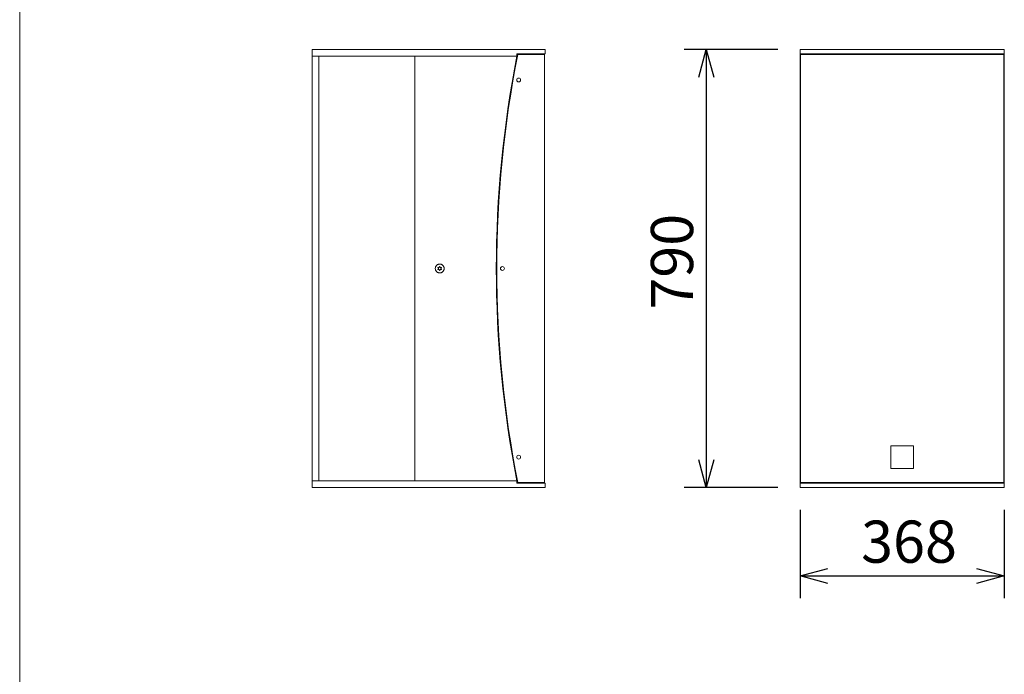
# Model space of a CAD drawing. Units: millimetres. Extents: x 20043 to 23710, y -1764 to 3595.
# Drawn here: x 20043 to 21817, y -227 to 953 of the extents above; entities that cross this region are included whole.
import ezdxf

# ---------------------------------------------------------------- set-up
doc = ezdxf.new("R2010")
doc.units = ezdxf.units.MM
doc.header["$LTSCALE"] = 101.6
doc.header["$PDMODE"] = 1
doc.header["$PDSIZE"] = -2
doc.layers.get('0').update_dxf_attribs({"lineweight": 0})
doc.layers.get('Defpoints').update_dxf_attribs({"lineweight": 0})
doc.layers.add('HIBINO-BASE', color=7, linetype='Continuous', lineweight=0)
doc.layers.add('寸法', color=7, linetype='Continuous', lineweight=0)
doc.styles.get("Standard").update_dxf_attribs({"font": 'txt', "bigfont": 'BIGFONT.SHX'})
doc.styles.add('ＭＳ ゴシック', font='txt', dxfattribs={"bigfont": 'ＭＳ ゴシック'})
doc.dimstyles.new('HIBINO', dxfattribs={"dimtxt": 76.012587, "dimasz": 50.012451, "dimexe": 40, "dimexo": 40, "dimgap": 0.5, "dimtad": 1, "dimzin": 11, "dimdsep": 46, "dimtxsty": 'ＭＳ ゴシック', "dimblk": 'VW_EMPTYARROW', "dimcen": 0, "dimadec": 0, "dimazin": 0, "dimtfac": 1, "dimtix": 1, "dimtmove": 0, "dimatfit": 0, "dimldrblk": 'VW_EMPTYARROW', "dimfxl": 1, "dimfrac": 2, "dimtolj": 1, "dimtzin": 11, "dimarcsym": 0})

# ---------------------------------------------------------------- blocks, each defined once
blk = doc.blocks.new('グループ-5')
at = {"color": 30, "linetype": 'Continuous', "lineweight": 0}
for points in [[(-1273.2, -21.3, 0), (-1122.6, -21.3, 0)], [(-1273.2, -21.3, 0), (-1273.2, -33.3, 0)], [(-1273.2, -799.3, 0), (-1273.2, -33.3, 0)], [(-1261.2, -33.3, 0), (-1273.2, -33.3, 0)], [(-1273.2, -33.3, 0), (-1122.6, -33.3, 0)], [(-1261.2, -799.3, 0), (-1261.2, -33.3, 0)], [(-1261.2, -33.3, 0), (-1122.6, -33.3, 0)], [(-1261.2, -33.3, 0), (-1261.2, -799.3, 0)], [(-1053.2, -21.3, 0), (-1122.6, -21.3, 0)], [(-1088, -33.3, 0), (-1122.6, -33.3, 0)], [(-1122.6, -33.3, 0), (-1053.2, -33.3, 0)], [(-1088, -799.3, 0), (-1088, -33.3, 0)], [(-1088, -799.3, 0), (-1088, -33.3, 0)], [(-1053.2, -33.3, 0), (-1088, -33.3, 0)], [(-1053.2, -21.3, 0), (-892.1, -21.3, 0)], [(-904.1, -33.3, 0), (-1053.2, -33.3, 0)], [(-1053.2, -33.3, 0), (-904.1, -33.3, 0)], [(-902.6, -30.5, 0), (-907.1, -54.3, 0), (-911.4, -78.2, 0), (-915.3, -102.2, 0), (-919, -126.1, 0), (-922.4, -150.2, 0), (-925.5, -174.2, 0), (-928.2, -198.3, 0), (-930.7, -222.5, 0), (-933, -246.6, 0), (-934.9, -270.8, 0), (-936.5, -295, 0), (-937.8, -319.2, 0), (-938.8, -343.5, 0), (-939.6, -367.7, 0), (-940, -392, 0), (-940.2, -416.3, 0), (-940, -440.5, 0), (-939.6, -464.8, 0), (-938.8, -489, 0), (-937.8, -513.3, 0), (-936.5, -537.5, 0), (-934.9, -561.7, 0), (-933, -585.9, 0), (-930.7, -610, 0), (-928.2, -634.2, 0), (-925.5, -658.3, 0), (-922.4, -682.3, 0), (-919, -706.4, 0), (-915.3, -730.3, 0), (-911.4, -754.3, 0), (-907.1, -778.2, 0), (-902.6, -802, 0)], [(-904.1, -29.5, 0), (-904.1, -33.3, 0)], [(-892.1, -29.5, 0), (-904.1, -29.5, 0)], [(-904.1, -33.3, 0), (-903.1, -33.3, 0)], [(-903.1, -33.3, 0), (-904.1, -33.3, 0)], [(-902.6, -30.5, 0), (-892.1, -30.5, 0)], [(-866.4, -21.3, 0), (-892.1, -21.3, 0)], [(-892.1, -29.5, 0), (-866.4, -29.5, 0)], [(-867.4, -30.5, 0), (-892.1, -30.5, 0)], [(-854.2, -30.5, 0), (-867.4, -30.5, 0)], [(-853.2, -21.3, 0), (-866.4, -21.3, 0)], [(-866.4, -29.5, 0), (-853.2, -29.5, 0)], [(-857.2, -30.5, 0), (-857.2, -29.5, 0)], [(-854.2, -735.8, 0), (-854.2, -30.5, 0)], [(-853.2, -29.5, 0), (-853.2, -21.3, 0)], [(-1043.2, -408.3, 0), (-1043.9, -408.3, 0), (-1044.7, -408.4, 0), (-1045.5, -408.6, 0), (-1046.2, -408.9, 0), (-1046.9, -409.2, 0), (-1047.6, -409.6, 0), (-1048.2, -410.1, 0), (-1048.8, -410.6, 0), (-1049.3, -411.2, 0), (-1049.8, -411.8, 0), (-1050.2, -412.5, 0), (-1050.6, -413.2, 0), (-1050.8, -413.9, 0), (-1051, -414.7, 0), (-1051.1, -415.5, 0), (-1051.2, -416.3, 0), (-1051.1, -417, 0), (-1051, -417.8, 0), (-1050.8, -418.6, 0), (-1050.6, -419.3, 0), (-1050.2, -420, 0), (-1049.8, -420.7, 0), (-1049.3, -421.3, 0), (-1048.8, -421.9, 0), (-1048.2, -422.4, 0), (-1047.6, -422.9, 0), (-1046.9, -423.3, 0), (-1046.2, -423.6, 0), (-1045.5, -423.9, 0), (-1044.7, -424.1, 0), (-1043.9, -424.2, 0), (-1043.2, -424.3, 0)], [(-1051.2, -416.3, 0), (-1051, -417.8, 0), (-1050.6, -419.3, 0), (-1049.8, -420.7, 0), (-1048.8, -421.9, 0), (-1047.6, -422.9, 0), (-1046.2, -423.6, 0), (-1044.7, -424.1, 0), (-1043.2, -424.3, 0), (-1041.6, -424.1, 0), (-1040.1, -423.6, 0), (-1038.7, -422.9, 0), (-1037.5, -421.9, 0), (-1036.5, -420.7, 0), (-1035.8, -419.3, 0), (-1035.3, -417.8, 0), (-1035.2, -416.3, 0), (-1035.3, -414.7, 0), (-1035.8, -413.2, 0), (-1036.5, -411.8, 0), (-1037.5, -410.6, 0), (-1038.7, -409.6, 0), (-1040.1, -408.9, 0), (-1041.6, -408.4, 0), (-1043.2, -408.3, 0), (-1044.7, -408.4, 0), (-1046.2, -408.9, 0), (-1047.6, -409.6, 0), (-1048.8, -410.6, 0), (-1049.8, -411.8, 0), (-1050.6, -413.2, 0), (-1051, -414.7, 0), (-1051.2, -416.3, 0)], [(-1045.3, -414.3, 0), (-1045.3, -414.3, 0), (-1045.4, -414.3, 0), (-1045.4, -414.2, 0), (-1045.5, -414.2, 0), (-1045.5, -414.2, 0), (-1045.5, -414.2, 0), (-1045.6, -414.2, 0), (-1045.6, -414.2, 0), (-1045.7, -414.2, 0), (-1045.7, -414.2, 0), (-1045.7, -414.2, 0), (-1045.8, -414.2, 0), (-1045.8, -414.2, 0), (-1045.9, -414.2, 0), (-1045.9, -414.3, 0), (-1045.9, -414.3, 0), (-1046, -414.3, 0), (-1046, -414.3, 0), (-1046, -414.3, 0), (-1046.1, -414.4, 0), (-1046.1, -414.4, 0), (-1046.1, -414.4, 0), (-1046.2, -414.5, 0), (-1046.2, -414.5, 0), (-1046.2, -414.5, 0), (-1046.2, -414.6, 0), (-1046.2, -414.6, 0), (-1046.2, -414.7, 0), (-1046.3, -414.7, 0), (-1046.3, -414.7, 0), (-1046.3, -414.8, 0), (-1046.3, -414.8, 0)], [(-1046.3, -414.8, 0), (-1046.3, -414.8, 0), (-1046.3, -414.9, 0), (-1046.3, -414.9, 0), (-1046.3, -414.9, 0), (-1046.3, -414.9, 0), (-1046.3, -414.9, 0), (-1046.2, -415, 0), (-1046.2, -415, 0), (-1046.2, -415, 0), (-1046.2, -415, 0), (-1046.2, -415, 0), (-1046.2, -415.1, 0), (-1046.2, -415.1, 0), (-1046.2, -415.1, 0), (-1046.2, -415.1, 0), (-1046.2, -415.1, 0), (-1046.2, -415.2, 0), (-1046.2, -415.2, 0), (-1046.1, -415.2, 0), (-1046.1, -415.2, 0), (-1046.1, -415.2, 0), (-1046.1, -415.2, 0), (-1046.1, -415.3, 0), (-1046.1, -415.3, 0), (-1046.1, -415.3, 0), (-1046, -415.3, 0), (-1046, -415.3, 0), (-1046, -415.3, 0), (-1046, -415.3, 0), (-1046, -415.4, 0), (-1046, -415.4, 0), (-1045.9, -415.4, 0)], [(-1045.9, -417.1, 0), (-1046, -417.1, 0), (-1046, -417.2, 0), (-1046, -417.2, 0), (-1046, -417.2, 0), (-1046, -417.2, 0), (-1046, -417.2, 0), (-1046.1, -417.2, 0), (-1046.1, -417.2, 0), (-1046.1, -417.2, 0), (-1046.1, -417.3, 0), (-1046.1, -417.3, 0), (-1046.1, -417.3, 0), (-1046.1, -417.3, 0), (-1046.2, -417.3, 0), (-1046.2, -417.3, 0), (-1046.2, -417.4, 0), (-1046.2, -417.4, 0), (-1046.2, -417.4, 0), (-1046.2, -417.4, 0), (-1046.2, -417.4, 0), (-1046.2, -417.5, 0), (-1046.2, -417.5, 0), (-1046.2, -417.5, 0), (-1046.2, -417.5, 0), (-1046.2, -417.5, 0), (-1046.3, -417.6, 0), (-1046.3, -417.6, 0), (-1046.3, -417.6, 0), (-1046.3, -417.6, 0), (-1046.3, -417.6, 0), (-1046.3, -417.7, 0), (-1046.3, -417.7, 0)], [(-1046.3, -417.7, 0), (-1046.3, -417.7, 0), (-1046.3, -417.8, 0), (-1046.3, -417.8, 0), (-1046.2, -417.8, 0), (-1046.2, -417.9, 0), (-1046.2, -417.9, 0), (-1046.2, -418, 0), (-1046.2, -418, 0), (-1046.2, -418, 0), (-1046.1, -418.1, 0), (-1046.1, -418.1, 0), (-1046.1, -418.1, 0), (-1046, -418.2, 0), (-1046, -418.2, 0), (-1046, -418.2, 0), (-1045.9, -418.2, 0), (-1045.9, -418.2, 0), (-1045.9, -418.3, 0), (-1045.8, -418.3, 0), (-1045.8, -418.3, 0), (-1045.7, -418.3, 0), (-1045.7, -418.3, 0), (-1045.7, -418.3, 0), (-1045.6, -418.3, 0), (-1045.6, -418.3, 0), (-1045.5, -418.3, 0), (-1045.5, -418.3, 0), (-1045.5, -418.3, 0), (-1045.4, -418.3, 0), (-1045.4, -418.3, 0), (-1045.3, -418.2, 0), (-1045.3, -418.2, 0)], [(-1045, -414.4, 0), (-1045.7, -414.8, 0)], [(-1045.7, -414.8, 0), (-1045.7, -415.6, 0)], [(-1045.7, -416.9, 0), (-1045.7, -417.7, 0)], [(-1045.7, -417.7, 0), (-1045, -418.1, 0)], [(-1042.5, -413.4, 0), (-1042.5, -413.3, 0), (-1042.5, -413.3, 0), (-1042.6, -413.2, 0), (-1042.6, -413.2, 0), (-1042.6, -413.1, 0), (-1042.6, -413, 0), (-1042.7, -413, 0), (-1042.7, -413, 0), (-1042.8, -412.9, 0), (-1042.8, -412.9, 0), (-1042.9, -412.8, 0), (-1042.9, -412.8, 0), (-1043, -412.8, 0), (-1043, -412.8, 0), (-1043.1, -412.8, 0), (-1043.2, -412.8, 0), (-1043.2, -412.8, 0), (-1043.3, -412.8, 0), (-1043.3, -412.8, 0), (-1043.4, -412.8, 0), (-1043.5, -412.8, 0), (-1043.5, -412.9, 0), (-1043.6, -412.9, 0), (-1043.6, -413, 0), (-1043.6, -413, 0), (-1043.7, -413, 0), (-1043.7, -413.1, 0), (-1043.7, -413.2, 0), (-1043.8, -413.2, 0), (-1043.8, -413.3, 0), (-1043.8, -413.3, 0), (-1043.8, -413.4, 0)], [(-1043.2, -413.4, 0), (-1043.8, -413.8, 0)], [(-1043.8, -413.4, 0), (-1043.8, -413.4, 0), (-1043.8, -413.4, 0), (-1043.8, -413.4, 0), (-1043.8, -413.4, 0), (-1043.8, -413.4, 0), (-1043.8, -413.4, 0), (-1043.8, -413.4, 0), (-1043.8, -413.4, 0), (-1043.8, -413.4, 0), (-1043.8, -413.4, 0), (-1043.8, -413.4, 0), (-1043.8, -413.4, 0), (-1043.8, -413.4, 0), (-1043.8, -413.4, 0), (-1043.8, -413.4, 0), (-1043.8, -413.4, 0), (-1043.8, -413.4, 0), (-1043.8, -413.4, 0), (-1043.8, -413.4, 0), (-1043.8, -413.4, 0), (-1043.8, -413.4, 0), (-1043.8, -413.4, 0), (-1043.8, -413.4, 0), (-1043.8, -413.4, 0), (-1043.8, -413.4, 0), (-1043.8, -413.4, 0), (-1043.8, -413.4, 0), (-1043.8, -413.4, 0), (-1043.8, -413.4, 0), (-1043.8, -413.4, 0), (-1043.8, -413.4, 0), (-1043.8, -413.4, 0)], [(-1043.8, -418.7, 0), (-1043.2, -419.1, 0)], [(-1043.8, -419.1, 0), (-1043.8, -419.2, 0), (-1043.8, -419.2, 0), (-1043.8, -419.3, 0), (-1043.7, -419.3, 0), (-1043.7, -419.4, 0), (-1043.7, -419.5, 0), (-1043.6, -419.5, 0), (-1043.6, -419.6, 0), (-1043.6, -419.6, 0), (-1043.5, -419.6, 0), (-1043.5, -419.7, 0), (-1043.4, -419.7, 0), (-1043.3, -419.7, 0), (-1043.3, -419.7, 0), (-1043.2, -419.7, 0), (-1043.2, -419.7, 0), (-1043.1, -419.7, 0), (-1043, -419.7, 0), (-1043, -419.7, 0), (-1042.9, -419.7, 0), (-1042.9, -419.7, 0), (-1042.8, -419.6, 0), (-1042.8, -419.6, 0), (-1042.7, -419.6, 0), (-1042.7, -419.5, 0), (-1042.6, -419.5, 0), (-1042.6, -419.4, 0), (-1042.6, -419.3, 0), (-1042.6, -419.3, 0), (-1042.5, -419.2, 0), (-1042.5, -419.2, 0), (-1042.5, -419.1, 0)], [(-1043.8, -419.1, 0), (-1043.8, -419.1, 0), (-1043.8, -419.1, 0), (-1043.8, -419.1, 0), (-1043.8, -419.1, 0), (-1043.8, -419.1, 0), (-1043.8, -419.1, 0), (-1043.8, -419.1, 0), (-1043.8, -419.1, 0), (-1043.8, -419.1, 0), (-1043.8, -419.1, 0), (-1043.8, -419.1, 0), (-1043.8, -419.1, 0), (-1043.8, -419.1, 0), (-1043.8, -419.1, 0), (-1043.8, -419.1, 0), (-1043.8, -419.1, 0), (-1043.8, -419.1, 0), (-1043.8, -419.1, 0), (-1043.8, -419.1, 0), (-1043.8, -419.1, 0), (-1043.8, -419.1, 0), (-1043.8, -419.1, 0), (-1043.8, -419.1, 0), (-1043.8, -419.1, 0), (-1043.8, -419.1, 0), (-1043.8, -419.1, 0), (-1043.8, -419.1, 0), (-1043.8, -419.1, 0), (-1043.8, -419.1, 0), (-1043.8, -419.1, 0), (-1043.8, -419.1, 0), (-1043.8, -419.1, 0)], [(-1043.2, -424.3, 0), (-1042.4, -424.2, 0), (-1041.6, -424.1, 0), (-1040.8, -423.9, 0), (-1040.1, -423.6, 0), (-1039.4, -423.3, 0), (-1038.7, -422.9, 0), (-1038.1, -422.4, 0), (-1037.5, -421.9, 0), (-1037, -421.3, 0), (-1036.5, -420.7, 0), (-1036.1, -420, 0), (-1035.8, -419.3, 0), (-1035.5, -418.6, 0), (-1035.3, -417.8, 0), (-1035.2, -417, 0), (-1035.2, -416.3, 0), (-1035.2, -415.5, 0), (-1035.3, -414.7, 0), (-1035.5, -413.9, 0), (-1035.8, -413.2, 0), (-1036.1, -412.5, 0), (-1036.5, -411.8, 0), (-1037, -411.2, 0), (-1037.5, -410.6, 0), (-1038.1, -410.1, 0), (-1038.7, -409.6, 0), (-1039.4, -409.2, 0), (-1040.1, -408.9, 0), (-1040.8, -408.6, 0), (-1041.6, -408.4, 0), (-1042.4, -408.3, 0), (-1043.2, -408.3, 0)], [(-1042.5, -413.8, 0), (-1043.2, -413.4, 0)], [(-1043.2, -419.1, 0), (-1042.5, -418.7, 0)], [(-1042.5, -413.4, 0), (-1042.5, -413.4, 0), (-1042.5, -413.4, 0), (-1042.5, -413.4, 0), (-1042.5, -413.4, 0), (-1042.5, -413.4, 0), (-1042.5, -413.4, 0), (-1042.5, -413.4, 0), (-1042.5, -413.4, 0), (-1042.5, -413.4, 0), (-1042.5, -413.4, 0), (-1042.5, -413.4, 0), (-1042.5, -413.4, 0), (-1042.5, -413.4, 0), (-1042.5, -413.4, 0), (-1042.5, -413.4, 0), (-1042.5, -413.4, 0), (-1042.5, -413.4, 0), (-1042.5, -413.4, 0), (-1042.5, -413.4, 0), (-1042.5, -413.4, 0), (-1042.5, -413.4, 0), (-1042.5, -413.4, 0), (-1042.5, -413.4, 0), (-1042.5, -413.4, 0), (-1042.5, -413.4, 0), (-1042.5, -413.4, 0), (-1042.5, -413.4, 0), (-1042.5, -413.4, 0), (-1042.5, -413.4, 0), (-1042.5, -413.4, 0), (-1042.5, -413.4, 0), (-1042.5, -413.4, 0)], [(-1042.5, -419.1, 0), (-1042.5, -419.1, 0), (-1042.5, -419.1, 0), (-1042.5, -419.1, 0), (-1042.5, -419.1, 0), (-1042.5, -419.1, 0), (-1042.5, -419.1, 0), (-1042.5, -419.1, 0), (-1042.5, -419.1, 0), (-1042.5, -419.1, 0), (-1042.5, -419.1, 0), (-1042.5, -419.1, 0), (-1042.5, -419.1, 0), (-1042.5, -419.1, 0), (-1042.5, -419.1, 0), (-1042.5, -419.1, 0), (-1042.5, -419.1, 0), (-1042.5, -419.1, 0), (-1042.5, -419.1, 0), (-1042.5, -419.1, 0), (-1042.5, -419.1, 0), (-1042.5, -419.1, 0), (-1042.5, -419.1, 0), (-1042.5, -419.1, 0), (-1042.5, -419.1, 0), (-1042.5, -419.1, 0), (-1042.5, -419.1, 0), (-1042.5, -419.1, 0), (-1042.5, -419.1, 0), (-1042.5, -419.1, 0), (-1042.5, -419.1, 0), (-1042.5, -419.1, 0), (-1042.5, -419.1, 0)], [(-1040.7, -414.8, 0), (-1041.3, -414.4, 0)], [(-1041.3, -418.1, 0), (-1040.7, -417.7, 0)], [(-1040.4, -415.4, 0), (-1040.3, -415.3, 0), (-1040.3, -415.3, 0), (-1040.2, -415.3, 0), (-1040.2, -415.2, 0), (-1040.2, -415.2, 0), (-1040.1, -415.1, 0), (-1040.1, -415.1, 0), (-1040.1, -415, 0), (-1040.1, -414.9, 0), (-1040.1, -414.9, 0), (-1040.1, -414.8, 0), (-1040.1, -414.7, 0), (-1040.1, -414.7, 0), (-1040.1, -414.6, 0), (-1040.1, -414.6, 0), (-1040.1, -414.5, 0), (-1040.2, -414.5, 0), (-1040.2, -414.4, 0), (-1040.3, -414.4, 0), (-1040.3, -414.3, 0), (-1040.4, -414.3, 0), (-1040.4, -414.3, 0), (-1040.5, -414.2, 0), (-1040.5, -414.2, 0), (-1040.6, -414.2, 0), (-1040.7, -414.2, 0), (-1040.7, -414.2, 0), (-1040.8, -414.2, 0), (-1040.8, -414.2, 0), (-1040.9, -414.2, 0), (-1041, -414.3, 0), (-1041, -414.3, 0)], [(-1041, -418.2, 0), (-1041, -418.2, 0), (-1040.9, -418.3, 0), (-1040.8, -418.3, 0), (-1040.8, -418.3, 0), (-1040.7, -418.3, 0), (-1040.7, -418.3, 0), (-1040.6, -418.3, 0), (-1040.5, -418.3, 0), (-1040.5, -418.3, 0), (-1040.4, -418.2, 0), (-1040.4, -418.2, 0), (-1040.3, -418.2, 0), (-1040.3, -418.1, 0), (-1040.2, -418.1, 0), (-1040.2, -418, 0), (-1040.1, -418, 0), (-1040.1, -417.9, 0), (-1040.1, -417.9, 0), (-1040.1, -417.8, 0), (-1040.1, -417.8, 0), (-1040.1, -417.7, 0), (-1040.1, -417.6, 0), (-1040.1, -417.6, 0), (-1040.1, -417.5, 0), (-1040.1, -417.5, 0), (-1040.1, -417.4, 0), (-1040.2, -417.3, 0), (-1040.2, -417.3, 0), (-1040.2, -417.2, 0), (-1040.3, -417.2, 0), (-1040.3, -417.2, 0), (-1040.4, -417.1, 0)], [(-1040.7, -415.6, 0), (-1040.7, -414.8, 0)], [(-1040.7, -417.7, 0), (-1040.7, -416.9, 0)], [(-854.4, -776.8, 0), (-854.4, -735.8, 0)], [(-854.2, -735.8, 0), (-854.4, -735.8, 0)], [(-854.4, -776.8, 0), (-854.2, -776.8, 0)], [(-854.2, -802, 0), (-854.2, -776.8, 0)], [(-1273.2, -799.3, 0), (-1122.6, -799.3, 0)], [(-1273.2, -811.3, 0), (-1273.2, -799.3, 0)], [(-1273.2, -799.3, 0), (-1261.2, -799.3, 0)], [(-1273.2, -811.3, 0), (-1122.6, -811.3, 0)], [(-1122.6, -799.3, 0), (-1261.2, -799.3, 0)], [(-1122.6, -799.3, 0), (-1053.2, -799.3, 0)], [(-1122.6, -799.3, 0), (-1088, -799.3, 0)], [(-1053.2, -811.3, 0), (-1122.6, -811.3, 0)], [(-1088, -799.3, 0), (-1053.2, -799.3, 0)], [(-904.1, -799.3, 0), (-1053.2, -799.3, 0)], [(-1053.2, -799.3, 0), (-904.1, -799.3, 0)], [(-1053.2, -811.3, 0), (-892.1, -811.3, 0)], [(-904.1, -799.3, 0), (-903.1, -799.3, 0)], [(-904.1, -803, 0), (-904.1, -799.3, 0)], [(-904.1, -799.3, 0), (-903.1, -799.3, 0)], [(-892.1, -803, 0), (-904.1, -803, 0)], [(-902.6, -802, 0), (-892.1, -802, 0)], [(-867.4, -802, 0), (-892.1, -802, 0)], [(-892.1, -803, 0), (-866.4, -803, 0)], [(-866.4, -811.3, 0), (-892.1, -811.3, 0)], [(-854.2, -802, 0), (-867.4, -802, 0)], [(-866.4, -803, 0), (-853.2, -803, 0)], [(-853.2, -811.3, 0), (-866.4, -811.3, 0)], [(-857.2, -803, 0), (-857.2, -802, 0)], [(-853.2, -811.3, 0), (-853.2, -803, 0)]]:
    blk.add_polyline3d(points, dxfattribs=at)
for centre, radius, start, end in [((1058.8, -416.3), 2000, 168.9597, 191.0403), ((-900.9, -76.3), 3.5, 90, 270), ((-900.9, -76.3), 3.5, 90.1224, 269.8777), ((-900.9, -76.3), 3.5, 270, 90), ((-1046.4, -416.3), 1, 298.4839, 61.5161), ((-1044.8, -413.4), 1, 238.4839, 1.5161), ((-1044.8, -419.1), 1, 358.4839, 121.5161), ((-1041.5, -413.4), 1, 180, 301.5161), ((-1041.5, -413.4), 1, 178.4839, 180), ((-1041.5, -419.1), 1, 58.4839, 180), ((-1041.5, -419.1), 1, 180, 181.5161), ((-1039.9, -416.3), 1, 118.4839, 180), ((-1039.9, -416.3), 1, 180, 241.5161), ((-930.2, -416.3), 3.5, 90, 270), ((-930.2, -416.3), 3.5, 270, 90), ((-900.9, -756.3), 3.5, 90, 270), ((-900.9, -756.3), 3.5, 90.1224, 269.8777), ((-900.9, -756.3), 3.5, 270, 90)]:
    blk.add_arc(centre, radius, start, end, dxfattribs=at)
blk = doc.blocks.new('グループ-7')
at = {"color": 30, "linetype": 'Continuous', "lineweight": 0}
for points in [[(-393.9, -21.3, 0), (-393.9, -29.5, 0)], [(-372.1, -21.3, 0), (-393.9, -21.3, 0)], [(-393.9, -29.5, 0), (-393.9, -33.3, 0)], [(-393.9, -29.5, 0), (-372.1, -29.5, 0)], [(-393.9, -33.3, 0), (-392.9, -33.3, 0)], [(-392.9, -33.3, 0), (-393.9, -33.3, 0)], [(-393.9, -33.3, 0), (-393.9, -799.3, 0)], [(-392.9, -802, 0), (-392.9, -30.5, 0)], [(-371.9, -30.5, 0), (-392.9, -30.5, 0)], [(-389.9, -29.5, 0), (-389.9, -30.5, 0)], [(-47.7, -21.3, 0), (-372.1, -21.3, 0)], [(-372.1, -29.5, 0), (-47.7, -29.5, 0)], [(-47.8, -30.5, 0), (-371.9, -30.5, 0)], [(-26.9, -30.5, 0), (-47.8, -30.5, 0)], [(-25.9, -21.3, 0), (-47.7, -21.3, 0)], [(-47.7, -29.5, 0), (-25.9, -29.5, 0)], [(-29.9, -29.5, 0), (-29.9, -30.5, 0)], [(-26.9, -802, 0), (-26.9, -30.5, 0)], [(-26.9, -33.3, 0), (-25.9, -33.3, 0)], [(-26.9, -33.3, 0), (-25.9, -33.3, 0)], [(-25.9, -21.3, 0), (-25.9, -29.5, 0)], [(-25.9, -33.3, 0), (-25.9, -29.5, 0)], [(-25.9, -33.3, 0), (-25.9, -799.3, 0)], [(-230.4, -776.8, 0), (-230.4, -735.8, 0)], [(-230.4, -776.8, 0), (-230.4, -735.8, 0)], [(-189.3, -735.8, 0), (-230.4, -735.8, 0)], [(-189.4, -735.8, 0), (-189.4, -776.8, 0)], [(-189.3, -735.8, 0), (-189.3, -776.8, 0)], [(-230.4, -776.8, 0), (-189.3, -776.8, 0)], [(-393.9, -799.3, 0), (-392.9, -799.3, 0)], [(-393.9, -803, 0), (-393.9, -799.3, 0)], [(-393.9, -799.3, 0), (-392.9, -799.3, 0)], [(-393.9, -811.3, 0), (-393.9, -803, 0)], [(-393.9, -803, 0), (-372.1, -803, 0)], [(-372.1, -811.3, 0), (-393.9, -811.3, 0)], [(-371.9, -802, 0), (-392.9, -802, 0)], [(-389.9, -803, 0), (-389.9, -802, 0)], [(-372.1, -803, 0), (-47.7, -803, 0)], [(-47.7, -811.3, 0), (-372.1, -811.3, 0)], [(-47.8, -802, 0), (-371.9, -802, 0)], [(-26.9, -802, 0), (-47.8, -802, 0)], [(-47.7, -803, 0), (-25.9, -803, 0)], [(-25.9, -811.3, 0), (-47.7, -811.3, 0)], [(-29.9, -803, 0), (-29.9, -802, 0)], [(-26.9, -799.3, 0), (-25.9, -799.3, 0)], [(-25.9, -799.3, 0), (-26.9, -799.3, 0)], [(-25.9, -799.3, 0), (-25.9, -803, 0)], [(-25.9, -811.3, 0), (-25.9, -803, 0)]]:
    blk.add_polyline3d(points, dxfattribs=at)
blk = doc.blocks.new('*D11')
at = {"color": 0, "linetype": 'Continuous', "lineweight": -2}
for points in [[(21499, -63.4), (21448.9, -50), (21499, -36.6)], [(21766.9, -36.6), (21816.9, -50), (21766.9, -63.4)]]:
    blk.add_lwpolyline(points, dxfattribs=at)
at = {"layer": 'Defpoints', "color": 0, "lineweight": 0}
for p in [(21448.9, 109.2), (21816.9, 109.2), (21448.9, -50)]:
    blk.add_point(p, dxfattribs=at)
at = {"layer": '寸法', "color": 0, "linetype": 'Continuous', "lineweight": -2}
for p, q in [((21448.9, 69.2), (21448.9, -90)), ((21816.9, 69.2), (21816.9, -90)), ((21448.9, -50), (21816.9, -50))]:
    blk.add_line(p, q, dxfattribs=at)
at = {"color": 0, "linetype": 'Continuous', "lineweight": -2}
blk.add_wipeout([(21558.9, -40), (21707, -40), (21707, 58.8), (21558.9, 58.8)], dxfattribs=at).dxf.layer = '寸法'
at = {"layer": '寸法', "color": 0, "insert": (21558.9, 49.8), "char_height": 76.013, "attachment_point": 1, "line_spacing_factor": 0.782827}
blk.add_mtext('{\\fＭＳ ゴシック|b0|i0|c128|p0;\\l368}', dxfattribs=at)
blk = doc.blocks.new('VW_EMPTYARROW')
at = {"color": 0, "linetype": 'ByBlock', "lineweight": -2}
blk.add_line((0, 0), (-1, 0), dxfattribs=at)
at = {"color": 0, "linetype": 'Continuous', "lineweight": -2}
blk.add_lwpolyline([(-0.992, 0.266), (0, 0), (-0.992, -0.266)], dxfattribs=at)
blk = doc.blocks.new('*D12')
at = {"color": 0, "linetype": 'Continuous', "lineweight": -2}
for points in [[(21266.6, 849.2), (21280, 899.2), (21293.4, 849.2)], [(21293.4, 159.2), (21280, 109.2), (21266.6, 159.2)]]:
    blk.add_lwpolyline(points, dxfattribs=at)
at = {"layer": 'Defpoints', "color": 0, "lineweight": 0}
for p in [(21280, 899.2), (21448.9, 899.2), (21448.9, 109.2)]:
    blk.add_point(p, dxfattribs=at)
at = {"layer": '寸法', "color": 0, "linetype": 'Continuous', "lineweight": -2}
for p, q in [((21408.9, 899.2), (21240, 899.2)), ((21280, 899.2), (21280, 109.2)), ((21408.9, 109.2), (21240, 109.2))]:
    blk.add_line(p, q, dxfattribs=at)
at = {"color": 0, "linetype": 'Continuous', "lineweight": -2}
blk.add_wipeout([(21270, 430.1), (21270, 578.3), (21171.2, 578.3), (21171.2, 430.1)], dxfattribs=at).dxf.layer = '寸法'
at = {"layer": '寸法', "color": 0, "insert": (21180.2, 430.1), "char_height": 76.013, "attachment_point": 1, "rotation": 90, "line_spacing_factor": 0.782827}
blk.add_mtext('{\\fＭＳ ゴシック|b0|i0|c128|p0;\\l790}', dxfattribs=at)

msp = doc.modelspace()

# ---------------------------------------------------------------- linework, layer by layer
at = {"layer": 'HIBINO-BASE', "color": 2, "linetype": 'Continuous', "lineweight": 0}
msp.add_line((20042.829, -1604.728), (20042.829, 3595.272), dxfattribs=at)

# ---------------------------------------------------------------- block references
at = {"color": 1}
for name in ['グループ-5', 'グループ-7']:
    msp.add_blockref(name, (21842.829, 920.45), dxfattribs=at)

# ---------------------------------------------------------------- next in the draw order: dimensions: what is measured, and where the dimension line sits
at = {"layer": '寸法', "color": 1, "linetype": 'Continuous', "lineweight": 0}
dim = msp.add_linear_dim(base=(21448.948, -50), p1=(21816.948, 109.197), p2=(21448.948, 109.197), dimstyle='HIBINO', override={"dimgap": 10, "dimpost": '<>', "dimtxsty": 'ＭＳ ゴシック', "dimtmove": 2}, dxfattribs=at)
dim.commit()
dim.dimension.update_dxf_attribs({"geometry": '*D11', "text_midpoint": (21632.948, -50)})

# ---------------------------------------------------------------- next in the draw order: dimensions: what is measured, and where the dimension line sits
dim = msp.add_linear_dim(base=(21280, 899.197), p1=(21448.948, 109.197), p2=(21448.948, 899.197), angle=270, dimstyle='HIBINO', override={"dimgap": 10, "dimpost": '<>', "dimtxsty": 'ＭＳ ゴシック', "dimtmove": 2}, dxfattribs=at)
dim.commit()
dim.dimension.update_dxf_attribs({"geometry": '*D12', "text_midpoint": (21280, 504.197)})

doc.saveas('drawing.dxf')
